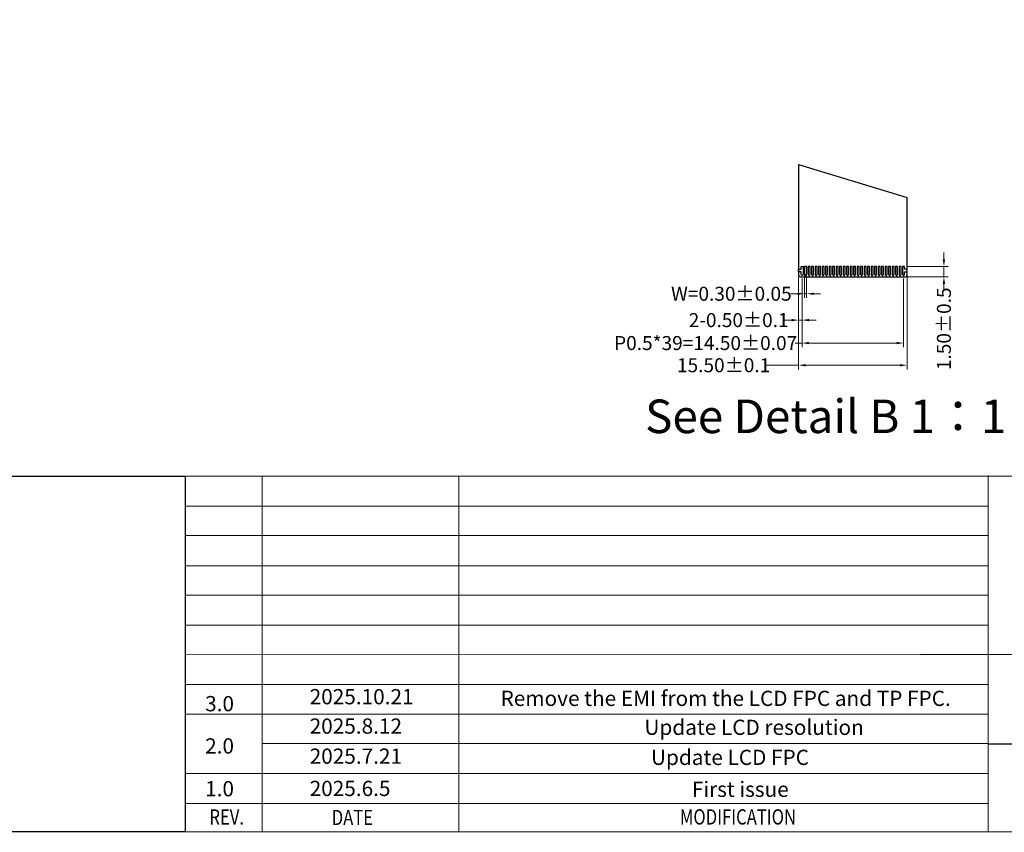
# Model space of a CAD drawing. Units: millimetres. Extents: x 6219 to 6866, y -5688 to 822.
# Drawn here: x 6576 to 6717, y 499 to 616 of the extents above; entities that cross this region are included whole.
import ezdxf
from ezdxf.enums import TextEntityAlignment as Align

# ---------------------------------------------------------------- set-up
doc = ezdxf.new("R2010")
doc.units = ezdxf.units.MM
doc.header["$LTSCALE"] = 10
doc.header["$PDMODE"] = 3
doc.header["$PDSIZE"] = 1
doc.linetypes.add('SOLID', pattern=[0])
doc.layers.get('0').update_dxf_attribs({"linetype": 'CONTINUOUS'})
doc.layers.get('Defpoints').update_dxf_attribs({"linetype": 'CONTINUOUS'})
doc.layers.add('FOG', color=212, linetype='CONTINUOUS')
doc.layers.add('LAYER10$C$L10', color=3, linetype='SOLID')
doc.styles.add('88', font='txt')
doc.styles.add('Arial', font='arial.ttf')
doc.styles.get("Standard").update_dxf_attribs({"font": 'simfang.ttf'})
doc.dimstyles.new('ISO-25$0', dxfattribs={"dimtxt": 2, "dimasz": 1, "dimexe": 0.6, "dimexo": 0.5, "dimgap": 0.2, "dimtad": 0, "dimzin": 1, "dimdsep": 46, "dimtxsty": '88', "dimcen": 2.5, "dimclrd": 3, "dimclre": 3, "dimclrt": 3, "dimadec": 0, "dimazin": 0, "dimtfac": 1, "dimtmove": 0, "dimatfit": 3, "dimldrblk": 'CLOSEDBLANK', "dimfxl": 1, "dimlwd": 5, "dimlwe": 5, "dimarcsym": 0})

# ---------------------------------------------------------------- blocks, each defined once
blk = doc.blocks.new('*D272')
at = {"color": 3, "lineweight": 5}
for p, q in [((6688.07, 578.55), (6688.07, 568.71)), ((6702.57, 578.55), (6702.57, 568.71)), ((6688.07, 569.31), (6687.07, 569.31)), ((6701.57, 569.31), (6689.07, 569.31))]:
    blk.add_line(p, q, dxfattribs=at)
at = {"color": 3}
for points in [[(6689.07, 569.48), (6689.07, 569.14), (6688.07, 569.31)], [(6701.57, 569.48), (6701.57, 569.14), (6702.57, 569.31)]]:
    blk.add_solid(points, dxfattribs=at)
at = {"layer": 'Defpoints', "color": 0}
for p in [(6688.07, 579.05), (6702.57, 579.05), (6702.57, 569.31)]:
    blk.add_point(p, dxfattribs=at)
at = {"color": 3, "insert": (6674.28, 569.31), "char_height": 2, "attachment_point": 5, "style": 'Arial'}
blk.add_mtext('P0.5*39=14.50{\\fArial|b0|i0|c134|p34;%%P}0.07', dxfattribs=at)
blk = doc.blocks.new('_ClosedBlank')
at = {"color": 0, "linetype": 'ByBlock', "lineweight": -2}
for p, q in [((-1, 0.17), (0, 0)), ((-1, 0.17), (-1, -0.17)), ((0, 0), (-1, -0.17))]:
    blk.add_line(p, q, dxfattribs=at)
blk = doc.blocks.new('*D273')
at = {"color": 3, "lineweight": 5}
for p, q in [((6703.07, 583.06), (6703.07, 565.54)), ((6687.57, 578.79), (6687.57, 565.54)), ((6687.57, 566.14), (6682.85, 566.14)), ((6702.07, 566.14), (6688.57, 566.14))]:
    blk.add_line(p, q, dxfattribs=at)
at = {"color": 3}
for points in [[(6688.57, 566.3), (6688.57, 565.97), (6687.57, 566.14)], [(6702.07, 566.3), (6702.07, 565.97), (6703.07, 566.14)]]:
    blk.add_solid(points, dxfattribs=at)
at = {"layer": 'Defpoints', "color": 0}
for p in [(6703.07, 583.56), (6687.57, 579.29), (6703.07, 566.14)]:
    blk.add_point(p, dxfattribs=at)
at = {"color": 3, "insert": (6676.85, 566.14), "char_height": 2, "attachment_point": 5, "style": 'Arial'}
blk.add_mtext('15.50{\\fArial|b0|i0|c134|p34;%%P}0.1', dxfattribs=at)
blk = doc.blocks.new('*D274')
at = {"color": 3, "lineweight": 5}
for p, q in [((6708.34, 581.27), (6708.34, 582.27)), ((6703.07, 580.27), (6708.94, 580.27)), ((6708.34, 580.27), (6708.34, 578.77)), ((6702.51, 578.77), (6708.94, 578.77)), ((6708.34, 577.77), (6708.34, 576.77))]:
    blk.add_line(p, q, dxfattribs=at)
at = {"color": 3}
for points in [[(6708.17, 581.27), (6708.51, 581.27), (6708.34, 580.27)], [(6708.17, 577.77), (6708.51, 577.77), (6708.34, 578.77)]]:
    blk.add_solid(points, dxfattribs=at)
at = {"layer": 'Defpoints', "color": 0}
for p in [(6702.57, 580.27), (6708.34, 580.27), (6702.01, 578.77)]:
    blk.add_point(p, dxfattribs=at)
at = {"color": 3, "insert": (6708.34, 571.35), "char_height": 2, "attachment_point": 5, "rotation": 90, "style": 'Arial'}
blk.add_mtext('1.50{\\fArial|b0|i0|c134|p34;%%P}0.5', dxfattribs=at)
blk = doc.blocks.new('*D275')
at = {"color": 3, "lineweight": 5}
for p, q in [((6688.42, 578.96), (6688.42, 575.76)), ((6688.72, 578.95), (6688.72, 575.76)), ((6687.42, 576.36), (6686.42, 576.36)), ((6688.72, 576.36), (6688.42, 576.36)), ((6689.72, 576.36), (6690.72, 576.36))]:
    blk.add_line(p, q, dxfattribs=at)
at = {"color": 3}
for points in [[(6687.42, 576.52), (6687.42, 576.19), (6688.42, 576.36)], [(6689.72, 576.52), (6689.72, 576.19), (6688.72, 576.36)]]:
    blk.add_solid(points, dxfattribs=at)
at = {"layer": 'Defpoints', "color": 0}
for p in [(6688.42, 579.46), (6688.72, 579.45), (6688.42, 576.36)]:
    blk.add_point(p, dxfattribs=at)
at = {"color": 3, "insert": (6677.96, 576.36), "char_height": 2, "attachment_point": 5, "style": 'Arial'}
blk.add_mtext('W=0.30{\\fArial|b0|i0|c134|p34;%%P}0.05', dxfattribs=at)
blk = doc.blocks.new('*D276')
at = {"color": 3, "lineweight": 5}
for p, q in [((6687.57, 578.7), (6687.57, 571.99)), ((6688.07, 578.47), (6688.07, 571.99)), ((6686.57, 572.59), (6685.57, 572.59)), ((6688.07, 572.59), (6687.57, 572.59)), ((6689.07, 572.59), (6690.07, 572.59))]:
    blk.add_line(p, q, dxfattribs=at)
at = {"color": 3}
for points in [[(6686.57, 572.76), (6686.57, 572.42), (6687.57, 572.59)], [(6689.07, 572.76), (6689.07, 572.42), (6688.07, 572.59)]]:
    blk.add_solid(points, dxfattribs=at)
at = {"layer": 'Defpoints', "color": 0}
for p in [(6687.57, 579.2), (6688.07, 578.97), (6687.57, 572.59)]:
    blk.add_point(p, dxfattribs=at)
at = {"color": 3, "insert": (6679, 572.59), "char_height": 2, "attachment_point": 5, "style": 'Arial'}
blk.add_mtext('2-0.50{\\fArial|b0|i0|c134|p34;%%P}0.1', dxfattribs=at)

msp = doc.modelspace()

# ---------------------------------------------------------------- linework, layer by layer
at = {"color": 7, "lineweight": 13}
for p, q in [((6714.676, 550.366), (6714.676, 499.449)), ((6599.903, 550.287), (6599.903, 499.449)), ((6599.903, 550.287), (6865.849, 550.287)), ((6610.882, 550.287), (6610.882, 499.449)), ((6638.992, 550.287), (6638.992, 499.449)), ((6599.903, 545.988), (6714.676, 545.988)), ((6599.903, 541.783), (6714.676, 541.783)), ((6599.903, 537.484), (6714.676, 537.484)), ((6599.903, 533.28), (6714.676, 533.28)), ((6599.903, 528.98), (6628.61, 528.98)), ((6599.903, 528.98), (6714.676, 528.98)), ((6599.903, 524.824), (6705.008, 524.776)), ((6705.008, 524.776), (6764.865, 524.776)), ((6599.903, 520.476), (6714.676, 520.476)), ((6599.903, 516.272), (6714.676, 516.272)), ((6610.882, 512.067), (6714.676, 512.067)), ((6599.903, 507.768), (6714.676, 507.768)), ((6599.903, 503.468), (6714.676, 503.468))]:
    msp.add_line(p, q, dxfattribs=at)
at = {"color": 0}
msp.add_line((6735.063, 511.972), (6714.676, 511.972), dxfattribs=at)
at = {"color": 7, "lineweight": 13, "const_width": 0.16}
msp.add_lwpolyline([(6372.951, 499.449), (6372.951, 821.902), (6865.849, 821.902), (6865.849, 499.449)], close=True, dxfattribs=at)
at = {"color": 0}
msp.add_lwpolyline([(6599.903, 499.449), (6372.951, 499.449), (6372.951, 550.287), (6599.903, 550.287)], close=True, dxfattribs=at)
at = {"layer": 'FOG', "color": 30}
for p, q in [((6687.573, 594.854), (6687.573, 578.972)), ((6687.573, 594.854), (6703.073, 590.118)), ((6703.073, 578.972), (6703.073, 590.118)), ((6687.773, 578.772), (6702.873, 578.772)), ((6687.773, 578.772), (6702.873, 578.772))]:
    msp.add_line(p, q, dxfattribs=at)
for points in [[(6687.923, 579.482), (6687.573, 579.482), (6687.573, 579.882), (6687.923, 579.882), (6687.923, 580.272), (6688.223, 580.272), (6688.223, 579.182, -0.1305304), (6688.21, 579.133), (6688.145, 579.02, -0.7278072), (6688.002, 579.02), (6687.936, 579.133, -0.1305304), (6687.923, 579.182), (6687.923, 579.482)], [(6688.423, 580.082), (6688.423, 579.182, 0.1305304), (6688.436, 579.133), (6688.502, 579.02, 0.7278072), (6688.645, 579.02), (6688.71, 579.133, 0.1305304), (6688.723, 579.182), (6688.723, 580.272), (6688.423, 580.272), (6688.423, 579.182)], [(6688.923, 580.082), (6688.923, 579.182, 0.1305304), (6688.936, 579.133), (6689.002, 579.02, 0.7278072), (6689.145, 579.02), (6689.21, 579.133, 0.1305304), (6689.223, 579.182), (6689.223, 580.272), (6688.923, 580.272), (6688.923, 579.182)], [(6689.423, 580.082), (6689.423, 579.182, 0.1305304), (6689.436, 579.133), (6689.502, 579.02, 0.7278072), (6689.645, 579.02), (6689.71, 579.133, 0.1305304), (6689.723, 579.182), (6689.723, 580.272), (6689.423, 580.272), (6689.423, 579.182)], [(6689.923, 580.082), (6689.923, 579.182, 0.1305304), (6689.936, 579.133), (6690.002, 579.02, 0.7278072), (6690.145, 579.02), (6690.21, 579.133, 0.1305304), (6690.223, 579.182), (6690.223, 580.272), (6689.923, 580.272), (6689.923, 579.182)], [(6690.423, 580.082), (6690.423, 579.182, 0.1305304), (6690.436, 579.133), (6690.502, 579.02, 0.7278072), (6690.645, 579.02), (6690.71, 579.133, 0.1305304), (6690.723, 579.182), (6690.723, 580.272), (6690.423, 580.272), (6690.423, 579.182)], [(6690.923, 580.082), (6690.923, 579.182, 0.1305304), (6690.936, 579.133), (6691.002, 579.02, 0.7278072), (6691.145, 579.02), (6691.21, 579.133, 0.1305304), (6691.223, 579.182), (6691.223, 580.272), (6690.923, 580.272), (6690.923, 579.182)], [(6691.423, 580.082), (6691.423, 579.182, 0.1305304), (6691.436, 579.133), (6691.502, 579.02, 0.7278072), (6691.645, 579.02), (6691.71, 579.133, 0.1305304), (6691.723, 579.182), (6691.723, 580.272), (6691.423, 580.272), (6691.423, 579.182)], [(6691.923, 580.082), (6691.923, 579.182, 0.1305304), (6691.936, 579.133), (6692.002, 579.02, 0.7278072), (6692.145, 579.02), (6692.21, 579.133, 0.1305304), (6692.223, 579.182), (6692.223, 580.272), (6691.923, 580.272), (6691.923, 579.182)], [(6692.423, 580.082), (6692.423, 579.182, 0.1305304), (6692.436, 579.133), (6692.502, 579.02, 0.7278072), (6692.645, 579.02), (6692.71, 579.133, 0.1305304), (6692.723, 579.182), (6692.723, 580.272), (6692.423, 580.272), (6692.423, 579.182)], [(6692.923, 580.082), (6692.923, 579.182, 0.1305304), (6692.936, 579.133), (6693.002, 579.02, 0.7278072), (6693.145, 579.02), (6693.21, 579.133, 0.1305304), (6693.223, 579.182), (6693.223, 580.272), (6692.923, 580.272), (6692.923, 579.182)], [(6693.423, 580.082), (6693.423, 579.182, 0.1305304), (6693.436, 579.133), (6693.502, 579.02, 0.7278072), (6693.645, 579.02), (6693.71, 579.133, 0.1305304), (6693.723, 579.182), (6693.723, 580.272), (6693.423, 580.272), (6693.423, 579.182)], [(6693.923, 580.082), (6693.923, 579.182, 0.1305304), (6693.936, 579.133), (6694.002, 579.02, 0.7278072), (6694.145, 579.02), (6694.21, 579.133, 0.1305304), (6694.223, 579.182), (6694.223, 580.272), (6693.923, 580.272), (6693.923, 579.182)], [(6694.423, 580.082), (6694.423, 579.182, 0.1305304), (6694.436, 579.133), (6694.502, 579.02, 0.7278072), (6694.645, 579.02), (6694.71, 579.133, 0.1305304), (6694.723, 579.182), (6694.723, 580.272), (6694.423, 580.272), (6694.423, 579.182)], [(6694.923, 580.082), (6694.923, 579.182, 0.1305304), (6694.936, 579.133), (6695.002, 579.02, 0.7278072), (6695.145, 579.02), (6695.21, 579.133, 0.1305304), (6695.223, 579.182), (6695.223, 580.272), (6694.923, 580.272), (6694.923, 579.182)], [(6695.423, 580.082), (6695.423, 579.182, 0.1305304), (6695.436, 579.133), (6695.502, 579.02, 0.7278072), (6695.645, 579.02), (6695.71, 579.133, 0.1305304), (6695.723, 579.182), (6695.723, 580.272), (6695.423, 580.272), (6695.423, 579.182)], [(6695.923, 580.082), (6695.923, 579.182, 0.1305304), (6695.936, 579.133), (6696.002, 579.02, 0.7278072), (6696.145, 579.02), (6696.21, 579.133, 0.1305304), (6696.223, 579.182), (6696.223, 580.272), (6695.923, 580.272), (6695.923, 579.182)], [(6696.423, 580.082), (6696.423, 579.182, 0.1305304), (6696.436, 579.133), (6696.502, 579.02, 0.7278072), (6696.645, 579.02), (6696.71, 579.133, 0.1305304), (6696.723, 579.182), (6696.723, 580.272), (6696.423, 580.272), (6696.423, 579.182)], [(6696.923, 580.082), (6696.923, 579.182, 0.1305304), (6696.936, 579.133), (6697.002, 579.02, 0.7278072), (6697.145, 579.02), (6697.21, 579.133, 0.1305304), (6697.223, 579.182), (6697.223, 580.272), (6696.923, 580.272), (6696.923, 579.182)], [(6697.423, 580.082), (6697.423, 579.182, 0.1305304), (6697.436, 579.133), (6697.502, 579.02, 0.7278072), (6697.645, 579.02), (6697.71, 579.133, 0.1305304), (6697.723, 579.182), (6697.723, 580.272), (6697.423, 580.272), (6697.423, 579.182)], [(6697.923, 580.082), (6697.923, 579.182, 0.1305304), (6697.936, 579.133), (6698.002, 579.02, 0.7278072), (6698.145, 579.02), (6698.21, 579.133, 0.1305304), (6698.223, 579.182), (6698.223, 580.272), (6697.923, 580.272), (6697.923, 579.182)], [(6698.423, 580.082), (6698.423, 579.182, 0.1305304), (6698.436, 579.133), (6698.502, 579.02, 0.7278072), (6698.645, 579.02), (6698.71, 579.133, 0.1305304), (6698.723, 579.182), (6698.723, 580.272), (6698.423, 580.272), (6698.423, 579.182)], [(6698.923, 580.082), (6698.923, 579.182, 0.1305304), (6698.936, 579.133), (6699.002, 579.02, 0.7278072), (6699.145, 579.02), (6699.21, 579.133, 0.1305304), (6699.223, 579.182), (6699.223, 580.272), (6698.923, 580.272), (6698.923, 579.182)], [(6699.423, 580.082), (6699.423, 579.182, 0.1305304), (6699.436, 579.133), (6699.502, 579.02, 0.7278072), (6699.645, 579.02), (6699.71, 579.133, 0.1305304), (6699.723, 579.182), (6699.723, 580.272), (6699.423, 580.272), (6699.423, 579.182)], [(6699.923, 580.082), (6699.923, 579.182, 0.1305304), (6699.936, 579.133), (6700.002, 579.02, 0.7278072), (6700.145, 579.02), (6700.21, 579.133, 0.1305304), (6700.223, 579.182), (6700.223, 580.272), (6699.923, 580.272), (6699.923, 579.182)], [(6700.423, 580.082), (6700.423, 579.182, 0.1305304), (6700.436, 579.133), (6700.502, 579.02, 0.7278072), (6700.645, 579.02), (6700.71, 579.133, 0.1305304), (6700.723, 579.182), (6700.723, 580.272), (6700.423, 580.272), (6700.423, 579.182)], [(6700.923, 580.082), (6700.923, 579.182, 0.1305304), (6700.936, 579.133), (6701.002, 579.02, 0.7278072), (6701.145, 579.02), (6701.21, 579.133, 0.1305304), (6701.223, 579.182), (6701.223, 580.272), (6700.923, 580.272), (6700.923, 579.182)], [(6701.423, 580.082), (6701.423, 579.182, 0.1305304), (6701.436, 579.133), (6701.502, 579.02, 0.7278072), (6701.645, 579.02), (6701.71, 579.133, 0.1305304), (6701.723, 579.182), (6701.723, 580.272), (6701.423, 580.272), (6701.423, 579.182)], [(6701.923, 580.082), (6701.923, 579.182, 0.1305304), (6701.936, 579.133), (6702.002, 579.02, 0.7278072), (6702.145, 579.02), (6702.21, 579.133, 0.1305304), (6702.223, 579.182), (6702.223, 580.272), (6701.923, 580.272), (6701.923, 579.182)], [(6702.723, 579.482), (6703.073, 579.482), (6703.073, 579.882), (6702.723, 579.882), (6702.723, 580.272), (6702.423, 580.272), (6702.423, 579.182, 0.1305304), (6702.436, 579.133), (6702.502, 579.02, 0.7278072), (6702.645, 579.02), (6702.71, 579.133, 0.1305304), (6702.723, 579.182), (6702.723, 579.482)]]:
    msp.add_lwpolyline(points, format="xyb", dxfattribs=at)
for centre, start, end in [((6687.773, 578.972), 180, 270), ((6687.773, 578.972), 180, 270), ((6702.873, 578.972), 270, 0), ((6702.873, 578.972), 270, 0)]:
    msp.add_arc(centre, 0.2, start, end, dxfattribs=at)

# ---------------------------------------------------------------- texts
at = {"color": 7, "lineweight": 13, "style": 'Arial'}
for s, p in [('2025.10.21', (6617.681, 517.669)), ('3.0', (6602.74, 516.67)), ('2025.8.12', (6617.681, 513.464)), ('2.0', (6602.74, 510.626)), ('2025.7.21', (6617.681, 509.165)), ('1.0', (6602.74, 504.508)), ('2025.6.5', (6617.681, 504.552))]:
    msp.add_text(s, height=2.179, dxfattribs=at).set_placement(p)
at = {"color": 7, "lineweight": 13, "style": 'Arial', "width": 0.8}
for s, height, p in [('REV.', 2.179, (6605.819, 500.472)), ('DATE', 2.179, (6623.79, 500.401)), ('MODIFICATION', 2.17896, (6678.901, 500.483))]:
    msp.add_text(s, height=height, dxfattribs=at).set_placement(p, align=Align.CENTER)
at = {"color": 7, "lineweight": 13, "char_height": 2.17896, "attachment_point": 1, "style": 'Arial'}
for s, insert, width in [('Remove the EMI from the LCD FPC and TP FPC.', (6644.972, 519.608), 73.40249), ('Update LCD resolution', (6665.533, 515.472), 65.58615), ('Update LCD FPC', (6666.472, 511.173), 47.06547), ('First issue', (6672.315, 506.609), 47.06547)]:
    msp.add_mtext(s, dxfattribs=dict(at, insert=insert, width=width))
at = {"layer": 'LAYER10$C$L10', "color": 0, "ltscale": 0.5, "insert": (6665.632, 561.235), "char_height": 4.8, "width": 75.73171, "attachment_point": 1}
msp.add_mtext('See Detail B 1{\\fSimSun|b0|i0|c134|p2;：}1', dxfattribs=at)

# ---------------------------------------------------------------- dimensions: what is measured, and where the dimension line sits
for base, p1, p2, text, picture, middle in [((6703.073, 566.138), (6687.573, 579.292), (6703.073, 583.563), '<>{\\fArial|b0|i0|c134|p34;%%P}0.1', '*D273', (6676.853, 566.138)), ((6702.573, 569.309), (6688.073, 579.047), (6702.573, 579.047), 'P0.5*39=<>{\\fArial|b0|i0|c134|p34;%%P}0.07', '*D272', (6674.276, 569.309))]:
    dim = msp.add_linear_dim(base=base, p1=p1, p2=p2, text=text, dimstyle='ISO-25$0', override={"dimtxsty": 'Arial'})
    dim.commit()
    dim.dimension.update_dxf_attribs({"geometry": picture, "text_midpoint": middle, "dimtype": 160})
dim = msp.add_linear_dim(base=(6708.341, 580.272), p1=(6702.009, 578.772), p2=(6702.573, 580.272), angle=90, text='<>{\\fArial|b0|i0|c134|p34;%%P}0.5', dimstyle='ISO-25$0', override={"dimtxsty": 'Arial'})
dim.commit()
dim.dimension.update_dxf_attribs({"geometry": '*D274', "text_midpoint": (6708.341, 571.353), "dimtype": 160})
for base, p1, p2, text, picture, middle in [((6688.423, 576.358), (6688.723, 579.446), (6688.423, 579.462), 'W=<>{\\fArial|b0|i0|c134|p34;%%P}0.05', '*D275', (6677.957, 576.358)), ((6687.573, 572.589), (6688.073, 578.968), (6687.573, 579.196), '2-<>{\\fArial|b0|i0|c134|p34;%%P}0.1', '*D276', (6679.001, 572.589))]:
    dim = msp.add_linear_dim(base=base, p1=p1, p2=p2, text=text, dimstyle='ISO-25$0', override={"dimtxsty": 'Arial'})
    dim.commit()
    dim.dimension.update_dxf_attribs({"geometry": picture, "text_midpoint": middle})

doc.saveas('drawing.dxf')
